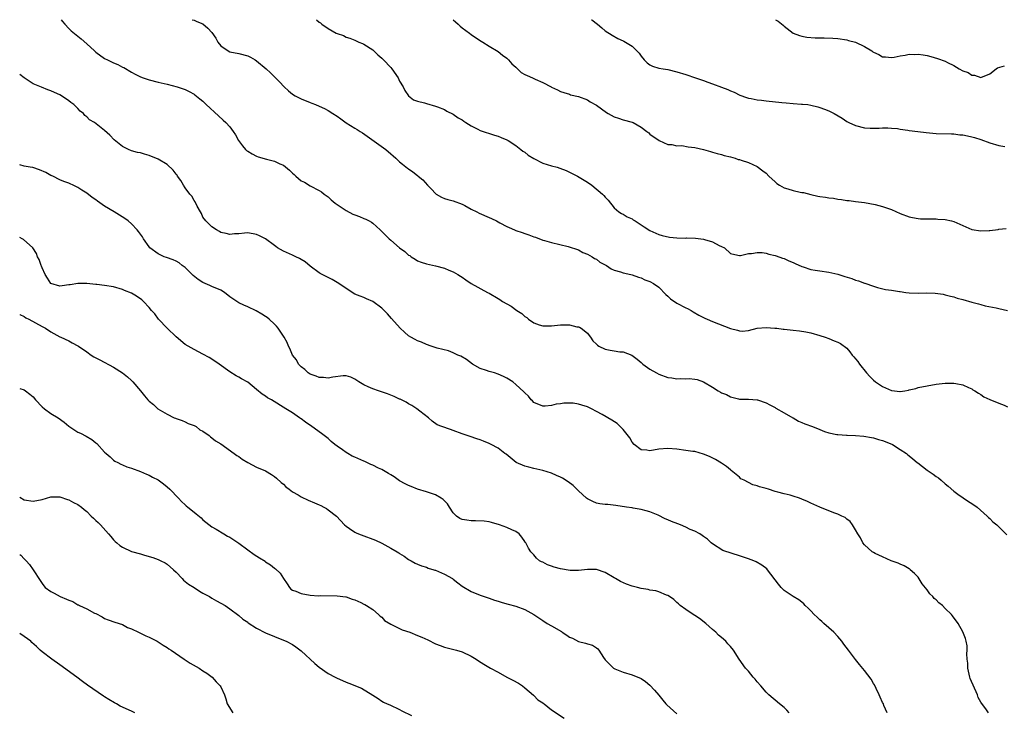
# Model space of a CAD drawing. Units: inches. Extents: x 2646000 to 2649000, y 1557000 to 1560000.
# Drawn here: x 2646000 to 2646220, y 1559845 to 1560000 of the extents above; entities that cross this region are included whole.
import ezdxf

# ---------------------------------------------------------------- set-up
doc = ezdxf.new("R2010")
doc.units = ezdxf.units.IN
doc.header["$MEASUREMENT"] = 0
doc.layers.add('LD26461557_10ft', color=102, linetype='Continuous')

msp = doc.modelspace()

# ---------------------------------------------------------------- linework, layer by layer
at = {"layer": 'LD26461557_10ft'}
for points, elevation in [([(2646009.27, 1560000), (2646009.58, 1559999.58), (2646010.08, 1559999), (2646011, 1559998.04), (2646011.52, 1559997.52), (2646013, 1559996.3), (2646013.75, 1559995.75), (2646015, 1559994.62), (2646016.73, 1559993), (2646017, 1559992.77), (2646019, 1559991.33), (2646019.62, 1559991), (2646021, 1559990.37), (2646021.99, 1559989.99), (2646023, 1559989.42), (2646023.28, 1559989.28), (2646025, 1559988.25), (2646025.81, 1559987.81), (2646027, 1559987.24), (2646027.65, 1559987), (2646029, 1559986.53), (2646031, 1559986.02), (2646032.29, 1559985.71), (2646033, 1559985.57), (2646035.21, 1559985), (2646036.56, 1559984.56), (2646037, 1559984.37), (2646037.94, 1559983.94), (2646039, 1559983.36), (2646039.21, 1559983.21), (2646040.33, 1559982.33), (2646041, 1559981.78), (2646041.74, 1559981), (2646044.47, 1559978.47), (2646045.55, 1559977.55), (2646046.13, 1559977), (2646047, 1559976.02), (2646047.79, 1559975), (2646048.26, 1559974.26), (2646048.97, 1559973), (2646049.82, 1559971.82), (2646050.52, 1559971), (2646050.77, 1559970.77), (2646051, 1559970.58), (2646051.99, 1559969.99), (2646053, 1559969.46), (2646053.35, 1559969.35), (2646055.19, 1559968.81), (2646057, 1559968.38), (2646058.21, 1559967.79), (2646059, 1559967.44), (2646060.34, 1559966.34), (2646061, 1559965.71), (2646061.39, 1559965.39), (2646061.81, 1559965), (2646063, 1559964), (2646063.68, 1559963.68), (2646065, 1559962.85), (2646067, 1559961.84), (2646067.5, 1559961.5), (2646068.14, 1559961), (2646069, 1559960.41), (2646069.7, 1559959.7), (2646070.56, 1559959), (2646071, 1559958.68), (2646071.93, 1559958.07), (2646073, 1559957.3), (2646074.53, 1559956.53), (2646075, 1559956.35), (2646076, 1559956), (2646077, 1559955.57), (2646077.41, 1559955.41), (2646078.18, 1559955), (2646078.7, 1559954.7), (2646079, 1559954.47), (2646080.67, 1559953), (2646081.85, 1559951.85), (2646082.63, 1559951), (2646083, 1559950.67), (2646085, 1559949), (2646086.17, 1559948.17), (2646087, 1559947.36), (2646087.24, 1559947.24), (2646087.57, 1559947), (2646088.46, 1559946.46), (2646089, 1559946.09), (2646089.81, 1559945.81), (2646091, 1559945.37), (2646093, 1559944.94), (2646095, 1559944.45), (2646096, 1559944), (2646097, 1559943.63), (2646098.04, 1559943), (2646098.62, 1559942.62), (2646099, 1559942.41), (2646099.8, 1559941.8), (2646101.02, 1559941.02), (2646104.68, 1559939), (2646105, 1559938.84), (2646107, 1559937.66), (2646107.42, 1559937.42), (2646108.04, 1559937), (2646109, 1559936.46), (2646109.95, 1559935.95), (2646111.22, 1559935), (2646112.31, 1559934.31), (2646113, 1559933.65), (2646113.42, 1559933.42), (2646113.83, 1559933), (2646115, 1559932.2), (2646116.23, 1559931.77), (2646117, 1559931.53), (2646118.48, 1559931.52), (2646119, 1559931.54), (2646120.33, 1559931.67), (2646121, 1559931.76), (2646122.27, 1559931.73), (2646123, 1559931.75), (2646124.65, 1559931.35), (2646125, 1559931.29), (2646125.21, 1559931.21), (2646125.57, 1559931), (2646127, 1559929.87), (2646127.41, 1559929.41), (2646127.71, 1559929), (2646128.22, 1559928.22), (2646129, 1559927.47), (2646129.23, 1559927.23), (2646129.56, 1559927), (2646131, 1559926.29), (2646132.06, 1559926.06), (2646133, 1559925.92), (2646134.24, 1559925.76), (2646135, 1559925.71), (2646136.97, 1559924.97), (2646138.11, 1559924.11), (2646139, 1559923.36), (2646139.4, 1559923), (2646141, 1559921.85), (2646142.45, 1559921), (2646143, 1559920.72), (2646145, 1559920.02), (2646145.89, 1559919.89), (2646147, 1559919.7), (2646147.75, 1559919.75), (2646149, 1559919.68), (2646149.75, 1559919.75), (2646151, 1559919.6), (2646151.55, 1559919.55), (2646153, 1559918.99), (2646155, 1559917.85), (2646156.24, 1559917), (2646156.74, 1559916.74), (2646157, 1559916.59), (2646158.15, 1559916.15), (2646159, 1559915.68), (2646160.81, 1559915.19), (2646161, 1559915.16), (2646163, 1559915.14), (2646165, 1559915.02), (2646165.07, 1559915), (2646167, 1559914.32), (2646167.84, 1559913.84), (2646169, 1559913.24), (2646169.13, 1559913.13), (2646171, 1559912.09), (2646172.94, 1559910.94), (2646173, 1559910.93), (2646174.2, 1559910.2), (2646175, 1559909.91), (2646175.62, 1559909.62), (2646177.39, 1559909), (2646179, 1559908.34), (2646180.06, 1559907.94), (2646181, 1559907.62), (2646182.77, 1559907.23), (2646183, 1559907.2), (2646184.93, 1559907.07), (2646185.08, 1559907.08), (2646187, 1559907), (2646188.84, 1559906.84), (2646190.54, 1559906.54), (2646191, 1559906.48), (2646192.1, 1559906.1), (2646193, 1559905.93), (2646194.76, 1559905.24), (2646195.24, 1559905), (2646197, 1559903.91), (2646198.38, 1559903), (2646198.7, 1559902.7), (2646199, 1559902.47), (2646199.77, 1559901.77), (2646200.76, 1559901), (2646200.88, 1559900.88), (2646203, 1559899.27), (2646204.35, 1559898.35), (2646205, 1559897.86), (2646205.52, 1559897.52), (2646206.14, 1559897), (2646207, 1559896.24), (2646207.7, 1559895.7), (2646209, 1559894.54), (2646209.89, 1559893.89), (2646212.27, 1559892.27), (2646213, 1559891.8), (2646214.16, 1559891), (2646216.41, 1559889), (2646216.69, 1559888.69), (2646217, 1559888.44), (2646217.71, 1559887.71), (2646218.57, 1559887), (2646219, 1559886.62), (2646220.79, 1559884.79)], 8190), ([(2646038.56, 1560000), (2646039, 1559999.88), (2646039.6, 1559999.6), (2646041, 1559999.04), (2646042.11, 1559998.11), (2646043, 1559997.1), (2646043.86, 1559995.86), (2646044.36, 1559995), (2646045, 1559994.18), (2646046.64, 1559993), (2646047, 1559992.81), (2646049, 1559992.45), (2646051, 1559991.92), (2646051.6, 1559991.6), (2646052.69, 1559991), (2646053, 1559990.8), (2646055.15, 1559989), (2646056.11, 1559988.1), (2646058.11, 1559986.11), (2646059.13, 1559985), (2646060.11, 1559984.11), (2646061, 1559983.38), (2646061.61, 1559983), (2646063, 1559982.29), (2646065, 1559981.5), (2646065.37, 1559981.37), (2646066.21, 1559981), (2646067, 1559980.68), (2646068.16, 1559980.16), (2646069, 1559979.71), (2646070.07, 1559979), (2646071, 1559978.41), (2646071.83, 1559977.83), (2646073, 1559976.97), (2646075, 1559975.72), (2646075.47, 1559975.47), (2646076.15, 1559975), (2646076.67, 1559974.67), (2646081.92, 1559971), (2646083, 1559970.04), (2646083.54, 1559969.54), (2646084.16, 1559969), (2646085, 1559968.24), (2646085.66, 1559967.66), (2646086.79, 1559966.79), (2646087, 1559966.65), (2646087.95, 1559965.95), (2646089, 1559965.14), (2646089.15, 1559965), (2646090.16, 1559964.16), (2646091.21, 1559963), (2646092.1, 1559962.1), (2646093, 1559961.1), (2646093.17, 1559961), (2646094.33, 1559960.33), (2646095, 1559959.99), (2646095.76, 1559959.76), (2646097, 1559959.48), (2646099, 1559958.73), (2646099.56, 1559958.44), (2646101, 1559957.63), (2646102.3, 1559957), (2646102.76, 1559956.76), (2646105, 1559955.78), (2646105.56, 1559955.56), (2646106.66, 1559955), (2646107, 1559954.8), (2646107.41, 1559954.59), (2646109, 1559953.73), (2646109.5, 1559953.5), (2646110.72, 1559953), (2646111, 1559952.89), (2646112.4, 1559952.4), (2646113, 1559952.18), (2646113.91, 1559951.91), (2646115, 1559951.45), (2646115.36, 1559951.36), (2646117, 1559950.72), (2646117.41, 1559950.59), (2646119, 1559950.16), (2646122.69, 1559949.31), (2646125, 1559948.54), (2646125.96, 1559947.96), (2646127, 1559947.6), (2646128.09, 1559947), (2646128.61, 1559946.61), (2646129, 1559946.41), (2646129.77, 1559945.77), (2646131.24, 1559945), (2646132.3, 1559944.3), (2646133, 1559944.02), (2646134.41, 1559943.59), (2646135, 1559943.37), (2646136.68, 1559943), (2646137, 1559942.91), (2646138.42, 1559942.42), (2646139, 1559942.27), (2646139.86, 1559941.86), (2646141, 1559941.48), (2646141.78, 1559941), (2646143, 1559940.19), (2646144.52, 1559938.52), (2646145, 1559938.2), (2646145.6, 1559937.6), (2646147, 1559936.64), (2646149, 1559935.59), (2646149.42, 1559935.42), (2646150.19, 1559935), (2646150.69, 1559934.69), (2646151.95, 1559933.95), (2646153.25, 1559933.25), (2646153.8, 1559933), (2646155, 1559932.49), (2646159, 1559930.93), (2646160.6, 1559930.6), (2646161, 1559930.45), (2646161.63, 1559930.37), (2646163, 1559930.53), (2646165, 1559931.03), (2646167, 1559931.2), (2646168.94, 1559931.05), (2646169.39, 1559931), (2646170.78, 1559930.78), (2646171, 1559930.77), (2646173, 1559930.55), (2646174.43, 1559930.43), (2646175.83, 1559930.17), (2646177, 1559929.98), (2646179, 1559929.41), (2646180.21, 1559929), (2646181, 1559928.67), (2646182.2, 1559928.2), (2646183, 1559927.85), (2646183.58, 1559927.58), (2646185, 1559926.54), (2646185.73, 1559925.73), (2646186.23, 1559925), (2646186.61, 1559924.61), (2646187, 1559924.17), (2646187.53, 1559923.53), (2646187.86, 1559923), (2646189.4, 1559921), (2646190.18, 1559920.18), (2646191, 1559919.36), (2646191.44, 1559919), (2646193, 1559918), (2646195, 1559917.08), (2646195.09, 1559917.09), (2646195.71, 1559917), (2646196.89, 1559916.89), (2646197, 1559916.85), (2646198.02, 1559917), (2646198.86, 1559917.14), (2646199, 1559917.2), (2646200.45, 1559917.55), (2646201, 1559917.72), (2646203, 1559918.14), (2646205, 1559918.49), (2646207, 1559918.74), (2646209, 1559918.72), (2646209.38, 1559918.62), (2646211, 1559918.31), (2646212.26, 1559917.74), (2646213, 1559917.43), (2646213.25, 1559917.25), (2646213.69, 1559917), (2646214.46, 1559916.46), (2646215, 1559916.15), (2646215.65, 1559915.65), (2646217.04, 1559915.04), (2646219, 1559914.24), (2646220.22, 1559913.78), (2646221, 1559913.46)], 8200), ([(2646066.36, 1560000), (2646067, 1559999.42), (2646067.27, 1559999.27), (2646067.6, 1559999), (2646069, 1559998.05), (2646070.78, 1559997), (2646071, 1559996.89), (2646072.43, 1559996.43), (2646073, 1559996.13), (2646073.86, 1559995.86), (2646075, 1559995.4), (2646075.89, 1559995), (2646076.69, 1559994.69), (2646077, 1559994.56), (2646079, 1559993.23), (2646079.22, 1559993), (2646080.15, 1559992.15), (2646081, 1559991.39), (2646081.36, 1559991), (2646083, 1559989.29), (2646083.24, 1559989), (2646084.64, 1559987), (2646085, 1559986.27), (2646085.81, 1559985), (2646086.15, 1559984.15), (2646087, 1559982.97), (2646088.11, 1559982.11), (2646089, 1559981.78), (2646090.57, 1559981.43), (2646091, 1559981.27), (2646093, 1559980.7), (2646093.46, 1559980.54), (2646095, 1559979.9), (2646095.53, 1559979.53), (2646097, 1559978.9), (2646098.06, 1559978.06), (2646099, 1559977.58), (2646099.32, 1559977.32), (2646099.84, 1559977), (2646101, 1559976.23), (2646102.48, 1559975.52), (2646103, 1559975.25), (2646106.21, 1559974.21), (2646107, 1559973.98), (2646107.68, 1559973.68), (2646109, 1559973.14), (2646109.24, 1559973), (2646111, 1559971.83), (2646112.14, 1559971), (2646112.59, 1559970.59), (2646113, 1559970.36), (2646113.71, 1559969.71), (2646115, 1559968.97), (2646117, 1559967.93), (2646119, 1559967.33), (2646120.24, 1559967), (2646120.81, 1559966.81), (2646122.24, 1559966.24), (2646123, 1559965.87), (2646123.6, 1559965.6), (2646124.81, 1559965), (2646127, 1559963.7), (2646128.02, 1559963), (2646130.36, 1559961), (2646130.66, 1559960.66), (2646131, 1559960.32), (2646131.61, 1559959.61), (2646133, 1559957.95), (2646134.06, 1559957), (2646134.64, 1559956.64), (2646135, 1559956.49), (2646135.91, 1559955.91), (2646137, 1559955.47), (2646137.26, 1559955.26), (2646137.68, 1559955), (2646139, 1559954.15), (2646139.67, 1559953.67), (2646141, 1559952.88), (2646143, 1559951.96), (2646143.71, 1559951.71), (2646145.36, 1559951.36), (2646147, 1559951.2), (2646149, 1559951.18), (2646149.19, 1559951.19), (2646151.16, 1559951.16), (2646153, 1559950.9), (2646153.18, 1559950.82), (2646155, 1559950.32), (2646156.51, 1559949.49), (2646157, 1559949.31), (2646157.67, 1559949), (2646159, 1559947.68), (2646160.63, 1559947.37), (2646161, 1559947.27), (2646161.27, 1559947.27), (2646163, 1559947.73), (2646163.71, 1559947.71), (2646165, 1559947.95), (2646166.06, 1559947.94), (2646167, 1559947.79), (2646167.59, 1559947.59), (2646169, 1559947.29), (2646169.2, 1559947.2), (2646170.66, 1559946.66), (2646171, 1559946.59), (2646172.08, 1559946.08), (2646173, 1559945.73), (2646173.48, 1559945.48), (2646175, 1559944.8), (2646175.27, 1559944.73), (2646177, 1559944.16), (2646177.95, 1559943.95), (2646179, 1559943.81), (2646181, 1559943.51), (2646183, 1559943.06), (2646184.6, 1559942.6), (2646186.12, 1559942.12), (2646187, 1559941.78), (2646187.63, 1559941.63), (2646189, 1559941.08), (2646189.07, 1559941.07), (2646191, 1559940.39), (2646191.88, 1559940.12), (2646193.67, 1559939.67), (2646195, 1559939.5), (2646196.78, 1559939.22), (2646197, 1559939.18), (2646198.24, 1559939), (2646199, 1559938.91), (2646201, 1559938.85), (2646202.9, 1559938.9), (2646204.82, 1559938.82), (2646206.59, 1559938.59), (2646207, 1559938.49), (2646208.19, 1559938.19), (2646209, 1559938.01), (2646209.74, 1559937.74), (2646211, 1559937.4), (2646213, 1559936.82), (2646214.46, 1559936.46), (2646215, 1559936.28), (2646215.98, 1559936.02), (2646218.46, 1559935.54), (2646219, 1559935.44), (2646221, 1559934.99)], 8210), ([(2646096.97, 1560000), (2646097, 1559999.97), (2646097.5, 1559999.5), (2646098.11, 1559999), (2646098.55, 1559998.55), (2646099, 1559998.17), (2646100.6, 1559997), (2646101, 1559996.68), (2646102, 1559996), (2646103.21, 1559995.21), (2646103.59, 1559995), (2646105, 1559994.1), (2646107, 1559992.89), (2646108.04, 1559992.04), (2646109, 1559991.37), (2646109.36, 1559991), (2646110.12, 1559990.12), (2646111, 1559989.37), (2646112.21, 1559988.21), (2646113, 1559987.78), (2646113.49, 1559987.49), (2646114.73, 1559987), (2646115.28, 1559986.72), (2646117, 1559985.93), (2646118.88, 1559985), (2646119, 1559984.92), (2646120.28, 1559984.28), (2646121, 1559983.93), (2646121.69, 1559983.69), (2646123, 1559983.31), (2646123.23, 1559983.23), (2646125, 1559982.83), (2646127, 1559982.07), (2646127.64, 1559981.64), (2646129, 1559980.89), (2646131.26, 1559979.26), (2646131.68, 1559979), (2646133, 1559978.28), (2646133.95, 1559977.95), (2646135, 1559977.62), (2646137, 1559977.09), (2646137.2, 1559977), (2646139, 1559975.96), (2646140.33, 1559975), (2646140.71, 1559974.71), (2646141, 1559974.37), (2646143.02, 1559973.02), (2646143.08, 1559973), (2646145, 1559972.09), (2646145.91, 1559972.09), (2646147, 1559971.78), (2646148.15, 1559971.85), (2646149.57, 1559971.57), (2646151, 1559971.45), (2646152.99, 1559971), (2646154.53, 1559970.53), (2646155, 1559970.41), (2646156.05, 1559970.05), (2646157, 1559969.86), (2646157.62, 1559969.62), (2646159, 1559969.31), (2646160.04, 1559969), (2646160.76, 1559968.76), (2646161, 1559968.71), (2646161.41, 1559968.59), (2646163, 1559968.05), (2646165, 1559967.18), (2646166.22, 1559966.22), (2646167, 1559965.68), (2646167.61, 1559965), (2646169, 1559963.75), (2646169.38, 1559963.38), (2646169.99, 1559963), (2646171, 1559962.42), (2646171.81, 1559962.19), (2646173, 1559961.77), (2646174.56, 1559961.44), (2646175, 1559961.36), (2646175.33, 1559961.33), (2646177, 1559960.9), (2646178.56, 1559960.56), (2646179, 1559960.46), (2646180.29, 1559960.29), (2646181, 1559960.13), (2646182.06, 1559960.06), (2646183, 1559959.84), (2646183.81, 1559959.81), (2646185, 1559959.57), (2646185.54, 1559959.54), (2646187, 1559959.34), (2646189, 1559959.09), (2646191.34, 1559958.66), (2646193, 1559958.24), (2646195, 1559957.56), (2646197, 1559956.67), (2646199, 1559955.9), (2646199.74, 1559955.74), (2646201, 1559955.53), (2646201.49, 1559955.49), (2646203, 1559955.46), (2646203.44, 1559955.44), (2646205, 1559955.44), (2646205.4, 1559955.4), (2646207, 1559955.32), (2646208.46, 1559955), (2646209, 1559954.87), (2646211, 1559953.95), (2646213, 1559953.08), (2646215, 1559952.75), (2646216.87, 1559952.87), (2646217, 1559952.87), (2646218.89, 1559953.11), (2646219, 1559953.14), (2646220.67, 1559953.33)], 8220), ([(2646127.89, 1560000), (2646127.96, 1559999.96), (2646129.28, 1559999), (2646130.19, 1559998.19), (2646131, 1559997.53), (2646132.54, 1559996.54), (2646133.81, 1559995.81), (2646135, 1559995.28), (2646135.17, 1559995.17), (2646135.54, 1559995), (2646137, 1559994.06), (2646138.55, 1559992.55), (2646139, 1559991.86), (2646139.67, 1559991), (2646140.36, 1559990.36), (2646141, 1559989.88), (2646141.59, 1559989.59), (2646143, 1559989.18), (2646143.97, 1559989), (2646145, 1559988.84), (2646147, 1559988.36), (2646149, 1559987.74), (2646151.19, 1559987), (2646153, 1559986.42), (2646153.95, 1559986.05), (2646155, 1559985.69), (2646157, 1559984.88), (2646158.4, 1559984.4), (2646159, 1559984.09), (2646159.8, 1559983.8), (2646161.13, 1559983.13), (2646162.58, 1559982.58), (2646163, 1559982.47), (2646163.6, 1559982.4), (2646165, 1559982.1), (2646165.98, 1559982.02), (2646167, 1559981.88), (2646170.52, 1559981.48), (2646171.43, 1559981.43), (2646173, 1559981.28), (2646174.86, 1559981.14), (2646175.14, 1559981.14), (2646176.3, 1559981), (2646177, 1559980.91), (2646178.54, 1559980.54), (2646179, 1559980.4), (2646180.04, 1559979.96), (2646181, 1559979.59), (2646182.17, 1559979), (2646183.96, 1559977.96), (2646185, 1559977.26), (2646185.48, 1559977), (2646187, 1559976.32), (2646189, 1559975.83), (2646190.24, 1559975.76), (2646191, 1559975.74), (2646192.23, 1559975.77), (2646193, 1559975.82), (2646194.19, 1559975.81), (2646195, 1559975.78), (2646196.36, 1559975.64), (2646197, 1559975.51), (2646198.71, 1559975.29), (2646199, 1559975.21), (2646200.94, 1559975), (2646202.77, 1559974.77), (2646205, 1559974.56), (2646208.46, 1559974.46), (2646209, 1559974.48), (2646210.28, 1559974.28), (2646211, 1559974.26), (2646212, 1559974), (2646213, 1559973.82), (2646213.62, 1559973.62), (2646215, 1559973.19), (2646217, 1559972.46), (2646219, 1559971.85), (2646220.39, 1559971.61)], 8230), ([(2646169.06, 1560000), (2646169.69, 1559999.69), (2646170.77, 1559998.77), (2646171, 1559998.54), (2646173, 1559997), (2646174.45, 1559996.45), (2646175, 1559996.32), (2646176.09, 1559996.09), (2646177.96, 1559995.96), (2646179, 1559995.93), (2646179.94, 1559995.94), (2646181.87, 1559995.87), (2646183, 1559995.78), (2646185, 1559995.48), (2646185.38, 1559995.38), (2646187, 1559994.95), (2646189, 1559994), (2646190.61, 1559993), (2646190.85, 1559992.85), (2646191, 1559992.72), (2646192.19, 1559992.19), (2646193, 1559991.73), (2646193.69, 1559991.69), (2646195, 1559991.53), (2646195.65, 1559991.65), (2646197, 1559991.94), (2646198.08, 1559992.08), (2646199, 1559992.31), (2646200.25, 1559992.25), (2646201, 1559992.32), (2646202.11, 1559992.11), (2646203, 1559992.01), (2646203.8, 1559991.8), (2646205.35, 1559991.35), (2646207, 1559990.72), (2646207.58, 1559990.42), (2646209, 1559989.74), (2646210.15, 1559989), (2646211, 1559988.58), (2646212.17, 1559988.17), (2646213, 1559987.62), (2646213.61, 1559987.61), (2646215, 1559987.06), (2646217, 1559987.92), (2646218.45, 1559989), (2646218.73, 1559989.27), (2646220.29, 1559989.71)], 8240), ([(2646216.76, 1559845), (2646216.11, 1559845.89), (2646215.15, 1559847.15), (2646215, 1559847.38), (2646214.45, 1559848.45), (2646214.23, 1559849), (2646212.66, 1559852.66), (2646212.57, 1559853), (2646212.08, 1559855), (2646212.07, 1559856.07), (2646211.94, 1559857), (2646211.85, 1559858.15), (2646211.97, 1559859), (2646211.96, 1559859.96), (2646211.75, 1559861), (2646211.58, 1559861.58), (2646211, 1559863.08), (2646209.92, 1559865), (2646208.68, 1559866.68), (2646208.48, 1559867), (2646207, 1559868.35), (2646206.41, 1559869), (2646205.58, 1559869.58), (2646205, 1559870.23), (2646204.58, 1559870.58), (2646204.28, 1559871), (2646203.59, 1559871.59), (2646203, 1559872.52), (2646201.87, 1559873.87), (2646201, 1559875.33), (2646200.18, 1559876.18), (2646199.22, 1559877), (2646199.11, 1559877.11), (2646199, 1559877.2), (2646197.87, 1559877.87), (2646197, 1559878.21), (2646196.48, 1559878.48), (2646194.97, 1559879), (2646193, 1559879.91), (2646191.35, 1559880.65), (2646191, 1559880.83), (2646190.7, 1559881), (2646189, 1559882.55), (2646188.65, 1559883), (2646188.11, 1559884.11), (2646187.53, 1559885), (2646187, 1559885.95), (2646186.31, 1559887), (2646185.78, 1559887.78), (2646185, 1559888.3), (2646184.64, 1559888.64), (2646183.91, 1559889), (2646183, 1559889.41), (2646182.38, 1559889.62), (2646181, 1559890.19), (2646178.98, 1559890.98), (2646177, 1559891.88), (2646176.22, 1559892.22), (2646175, 1559892.8), (2646174.43, 1559893), (2646173, 1559893.47), (2646172.35, 1559893.65), (2646171, 1559893.97), (2646169.63, 1559894.37), (2646169, 1559894.51), (2646167.53, 1559895), (2646167, 1559895.15), (2646165.52, 1559895.52), (2646165, 1559895.72), (2646163.98, 1559895.98), (2646163, 1559896.48), (2646162.08, 1559897), (2646161.35, 1559897.35), (2646161, 1559897.67), (2646159.17, 1559899.17), (2646159, 1559899.35), (2646158.09, 1559900.09), (2646157, 1559900.83), (2646155.63, 1559901.63), (2646154.31, 1559902.31), (2646153, 1559902.84), (2646151, 1559903.41), (2646150.55, 1559903.45), (2646149, 1559903.69), (2646147, 1559903.94), (2646145, 1559904.12), (2646143, 1559903.97), (2646141, 1559903.62), (2646140.27, 1559903.73), (2646139, 1559903.78), (2646137.47, 1559905), (2646137, 1559905.54), (2646136.48, 1559906.48), (2646135, 1559908.37), (2646133.67, 1559909.67), (2646132.47, 1559910.47), (2646130.31, 1559911.69), (2646129, 1559912.41), (2646127.89, 1559913), (2646127, 1559913.4), (2646125.78, 1559913.78), (2646125, 1559914.04), (2646123.79, 1559914.21), (2646123, 1559914.28), (2646121.75, 1559914.25), (2646121, 1559914.13), (2646119.99, 1559914.01), (2646119, 1559913.72), (2646117.54, 1559913.54), (2646117, 1559913.54), (2646115, 1559914.41), (2646114.73, 1559914.73), (2646114.41, 1559915), (2646113.83, 1559915.83), (2646113, 1559916.52), (2646112.81, 1559916.81), (2646111, 1559918.42), (2646110.31, 1559919), (2646109, 1559919.8), (2646108.24, 1559920.24), (2646107, 1559920.74), (2646106.19, 1559921), (2646105, 1559921.33), (2646104.45, 1559921.54), (2646103, 1559921.98), (2646101.3, 1559923), (2646099.98, 1559923.98), (2646098.72, 1559924.72), (2646098.04, 1559925), (2646097, 1559925.49), (2646095.92, 1559925.92), (2646093.42, 1559926.58), (2646092.08, 1559927), (2646091, 1559927.37), (2646089.91, 1559927.91), (2646089, 1559928.21), (2646088.5, 1559928.5), (2646087.47, 1559929), (2646087, 1559929.3), (2646086.11, 1559930.11), (2646085.08, 1559931), (2646083.21, 1559933.21), (2646082.25, 1559934.25), (2646081, 1559935.51), (2646079, 1559936.99), (2646077.55, 1559937.55), (2646077, 1559937.84), (2646076.14, 1559938.14), (2646075, 1559938.62), (2646073, 1559939.88), (2646071.16, 1559941.16), (2646071, 1559941.23), (2646069.9, 1559941.9), (2646069, 1559942.31), (2646067.63, 1559943), (2646067.23, 1559943.23), (2646067, 1559943.39), (2646065, 1559944.89), (2646063.83, 1559945.83), (2646063, 1559946.34), (2646062.6, 1559946.6), (2646061.79, 1559947), (2646061, 1559947.33), (2646059, 1559948.22), (2646057.7, 1559949), (2646057.27, 1559949.27), (2646057, 1559949.5), (2646055, 1559950.96), (2646053.63, 1559951.63), (2646053, 1559952), (2646051, 1559952.33), (2646050.29, 1559952.29), (2646049, 1559952.14), (2646048.09, 1559952.09), (2646047, 1559951.94), (2646046.21, 1559952.21), (2646045, 1559952.38), (2646044.67, 1559952.67), (2646043.99, 1559953), (2646043, 1559953.66), (2646041.63, 1559955), (2646041, 1559955.86), (2646040.64, 1559956.64), (2646040.42, 1559957), (2646039.71, 1559958.29), (2646039.29, 1559959.29), (2646039, 1559959.59), (2646038.52, 1559960.52), (2646038.08, 1559961), (2646037, 1559962.41), (2646036.61, 1559963), (2646036.05, 1559964.05), (2646035.32, 1559965), (2646035.22, 1559965.22), (2646035, 1559965.47), (2646034.36, 1559966.36), (2646033, 1559967.61), (2646031, 1559968.84), (2646029, 1559969.64), (2646027.92, 1559969.92), (2646027, 1559970.2), (2646026.33, 1559970.33), (2646025, 1559970.7), (2646024.31, 1559971), (2646023, 1559971.65), (2646021.16, 1559973.16), (2646020.15, 1559974.15), (2646019, 1559975.23), (2646017.88, 1559976.12), (2646016.71, 1559977), (2646015.61, 1559977.61), (2646015, 1559978.28), (2646014.59, 1559978.59), (2646014.28, 1559979), (2646013.55, 1559979.55), (2646013, 1559980.13), (2646012.09, 1559981), (2646011.47, 1559981.47), (2646011, 1559981.87), (2646009.37, 1559983), (2646009, 1559983.21), (2646007.75, 1559983.75), (2646007, 1559984.1), (2646006.32, 1559984.32), (2646004.89, 1559984.89), (2646003, 1559985.69), (2646001, 1559987), (2646000, 1559987.72)], 8180), ([(2646194.07, 1559845), (2646193.34, 1559846.66), (2646193.22, 1559847), (2646193, 1559847.34), (2646192.47, 1559848.47), (2646192.25, 1559849), (2646191.57, 1559850.43), (2646191.22, 1559851.22), (2646191, 1559851.55), (2646190.5, 1559852.5), (2646189, 1559854.43), (2646187.83, 1559855.83), (2646186.94, 1559856.94), (2646185.38, 1559859), (2646184.38, 1559860.38), (2646183.9, 1559861), (2646183, 1559862.04), (2646182.1, 1559863), (2646181, 1559863.97), (2646179.88, 1559865), (2646179.43, 1559865.43), (2646179, 1559865.77), (2646178.39, 1559866.39), (2646177.75, 1559867), (2646177, 1559867.79), (2646176.39, 1559868.39), (2646175.73, 1559869), (2646175.39, 1559869.39), (2646175, 1559869.72), (2646174.26, 1559870.26), (2646173, 1559871), (2646171, 1559872.35), (2646170.34, 1559873), (2646169.78, 1559873.78), (2646169, 1559874.7), (2646168.03, 1559875.97), (2646167.29, 1559877), (2646167.16, 1559877.16), (2646166.05, 1559878.05), (2646164.76, 1559878.76), (2646164.24, 1559879), (2646163, 1559879.45), (2646162.34, 1559879.66), (2646161, 1559880.13), (2646159.37, 1559880.63), (2646157.32, 1559881.32), (2646155, 1559882.78), (2646154.72, 1559883), (2646153.84, 1559883.84), (2646153, 1559884.4), (2646152.67, 1559884.67), (2646152.13, 1559885), (2646151, 1559885.6), (2646149.98, 1559886.02), (2646149, 1559886.5), (2646147.84, 1559887), (2646147.25, 1559887.25), (2646145.78, 1559887.78), (2646145, 1559888.19), (2646144.36, 1559888.36), (2646142.82, 1559889.18), (2646141, 1559889.93), (2646140.13, 1559890.13), (2646139, 1559890.46), (2646137.27, 1559890.73), (2646137, 1559890.8), (2646135.78, 1559891), (2646133.38, 1559891.38), (2646131.55, 1559891.55), (2646131, 1559891.58), (2646129.76, 1559891.76), (2646129, 1559891.89), (2646128.22, 1559892.22), (2646127, 1559892.83), (2646126.79, 1559893), (2646125, 1559894.65), (2646123.82, 1559895.82), (2646122.66, 1559896.66), (2646121.46, 1559897.46), (2646121, 1559897.69), (2646120.1, 1559898.1), (2646119, 1559898.59), (2646117, 1559899.21), (2646115, 1559899.63), (2646113.91, 1559899.91), (2646113, 1559900.12), (2646111.05, 1559901), (2646108.81, 1559902.81), (2646108.53, 1559903), (2646107, 1559904.18), (2646105.49, 1559905), (2646105, 1559905.24), (2646103.72, 1559905.72), (2646103, 1559906.01), (2646102.25, 1559906.25), (2646100.79, 1559906.79), (2646099, 1559907.41), (2646097, 1559908.14), (2646096.34, 1559908.34), (2646094.43, 1559909), (2646093.42, 1559909.42), (2646092.25, 1559910.25), (2646091.45, 1559911), (2646089.53, 1559912.47), (2646088.86, 1559913), (2646087.74, 1559913.74), (2646087, 1559914.09), (2646086.45, 1559914.45), (2646085.12, 1559915.12), (2646085, 1559915.17), (2646083.76, 1559915.76), (2646082.3, 1559916.3), (2646080.24, 1559917), (2646079, 1559917.46), (2646077.93, 1559917.93), (2646077, 1559918.38), (2646075.85, 1559919), (2646075, 1559919.63), (2646074.05, 1559920.05), (2646073, 1559920.36), (2646072.35, 1559920.35), (2646070.07, 1559920.07), (2646069, 1559919.83), (2646067.98, 1559919.98), (2646067, 1559919.98), (2646066.3, 1559920.3), (2646065, 1559920.71), (2646064.53, 1559921), (2646063.8, 1559921.8), (2646063, 1559922.37), (2646062.39, 1559923), (2646061.93, 1559923.93), (2646061, 1559924.99), (2646060.46, 1559926.46), (2646060.14, 1559927), (2646059.81, 1559927.81), (2646059.16, 1559929), (2646057.8, 1559931), (2646057.43, 1559931.43), (2646057, 1559931.88), (2646055.8, 1559933), (2646055.37, 1559933.37), (2646055, 1559933.63), (2646054.18, 1559934.18), (2646052.92, 1559934.92), (2646051, 1559935.76), (2646050.17, 1559936.17), (2646049, 1559936.7), (2646047, 1559938.05), (2646045.79, 1559939), (2646045, 1559939.48), (2646043, 1559940.37), (2646042.54, 1559940.54), (2646041, 1559941.25), (2646039.92, 1559941.92), (2646038.79, 1559942.79), (2646038.56, 1559943), (2646037, 1559944.55), (2646036.38, 1559945), (2646035.65, 1559945.65), (2646035, 1559946.02), (2646034.33, 1559946.33), (2646032.85, 1559946.85), (2646032.34, 1559947), (2646031, 1559947.62), (2646029.15, 1559949), (2646029, 1559949.17), (2646027.72, 1559951), (2646027.45, 1559951.45), (2646027, 1559952.02), (2646026.61, 1559952.61), (2646026.27, 1559953), (2646025, 1559954.34), (2646024.28, 1559955), (2646023.52, 1559955.52), (2646021.17, 1559957), (2646019, 1559958.3), (2646017.41, 1559959.41), (2646017, 1559959.74), (2646016.25, 1559960.25), (2646015, 1559961.22), (2646013.9, 1559961.9), (2646013, 1559962.5), (2646011.99, 1559963), (2646011.3, 1559963.3), (2646011, 1559963.45), (2646009.85, 1559963.85), (2646009, 1559964.21), (2646007.38, 1559965), (2646007, 1559965.17), (2646005.82, 1559965.82), (2646004.45, 1559966.45), (2646002.91, 1559966.91), (2646002.34, 1559967), (2646001, 1559967.26), (2646000, 1559967.53)], 8170), ([(2646172.12, 1559845), (2646171.6, 1559845.6), (2646171, 1559846.18), (2646169.98, 1559847), (2646167.61, 1559849), (2646167, 1559849.61), (2646165.76, 1559851), (2646165, 1559851.96), (2646164.53, 1559852.53), (2646164.07, 1559853), (2646163, 1559854.32), (2646162.37, 1559855), (2646160.93, 1559857), (2646159.67, 1559859), (2646159, 1559859.84), (2646158.43, 1559860.43), (2646157.97, 1559861), (2646157, 1559861.84), (2646156.35, 1559862.35), (2646155.75, 1559863), (2646155, 1559863.62), (2646153.48, 1559865), (2646152.06, 1559866.06), (2646151, 1559866.75), (2646150.86, 1559866.86), (2646149, 1559868.09), (2646147.75, 1559869), (2646147.36, 1559869.36), (2646147, 1559869.65), (2646146.31, 1559870.31), (2646145.39, 1559871), (2646145, 1559871.24), (2646144.67, 1559871.33), (2646143, 1559872.03), (2646142.27, 1559872.27), (2646141, 1559872.46), (2646140.56, 1559872.56), (2646139, 1559872.81), (2646138.21, 1559873), (2646137, 1559873.33), (2646135.78, 1559873.78), (2646134.4, 1559874.4), (2646133.32, 1559875), (2646133, 1559875.22), (2646131, 1559876.37), (2646129.01, 1559877.01), (2646127.03, 1559877.03), (2646125, 1559876.81), (2646123.17, 1559876.83), (2646121, 1559877.2), (2646119.57, 1559877.57), (2646119, 1559877.81), (2646118.09, 1559878.09), (2646117, 1559878.67), (2646116.75, 1559878.75), (2646116.29, 1559879), (2646115.58, 1559879.59), (2646115, 1559880.31), (2646114.37, 1559881), (2646113.79, 1559881.79), (2646113.2, 1559883), (2646113.11, 1559883.11), (2646113, 1559883.31), (2646112.3, 1559884.3), (2646111.74, 1559885), (2646111, 1559885.56), (2646110.11, 1559885.89), (2646109, 1559886.41), (2646107.33, 1559887), (2646105.57, 1559887.57), (2646105, 1559887.7), (2646103.88, 1559887.88), (2646101.95, 1559887.95), (2646101, 1559887.93), (2646100.06, 1559888.06), (2646099, 1559888.26), (2646098.48, 1559888.48), (2646097.7, 1559889), (2646097, 1559889.74), (2646096.15, 1559891), (2646095.7, 1559891.7), (2646094.73, 1559892.73), (2646094.31, 1559893), (2646093, 1559893.75), (2646091.91, 1559894.09), (2646091, 1559894.41), (2646089, 1559894.98), (2646087.6, 1559895.6), (2646087, 1559895.8), (2646086.24, 1559896.24), (2646085, 1559896.85), (2646083.76, 1559897.76), (2646083, 1559898.18), (2646082.52, 1559898.52), (2646081, 1559899.39), (2646080.27, 1559899.73), (2646079, 1559900.36), (2646078.56, 1559900.56), (2646077.21, 1559901.21), (2646077, 1559901.28), (2646075, 1559902.17), (2646074.41, 1559902.41), (2646073.37, 1559903), (2646073, 1559903.22), (2646072.2, 1559903.8), (2646071, 1559904.62), (2646070.48, 1559905), (2646069.69, 1559905.69), (2646069, 1559906.31), (2646067.48, 1559907.48), (2646065.37, 1559909), (2646063.96, 1559909.96), (2646063, 1559910.71), (2646062.82, 1559910.82), (2646062.58, 1559911), (2646061, 1559912.08), (2646059.57, 1559913), (2646056.36, 1559915), (2646055.47, 1559915.47), (2646055, 1559915.78), (2646054.22, 1559916.22), (2646053, 1559917.29), (2646051, 1559918.91), (2646049.65, 1559919.65), (2646049, 1559920.09), (2646048.39, 1559920.39), (2646047, 1559921.25), (2646044.61, 1559923), (2646043, 1559924.06), (2646042.42, 1559924.42), (2646041, 1559925.18), (2646039, 1559926.21), (2646037, 1559927.39), (2646035, 1559929.05), (2646033, 1559931.02), (2646031.07, 1559933), (2646030.22, 1559934.22), (2646029.51, 1559935), (2646029, 1559935.64), (2646027.67, 1559937), (2646027.32, 1559937.32), (2646026.15, 1559938.15), (2646025, 1559938.81), (2646023.47, 1559939.47), (2646023, 1559939.69), (2646021, 1559940.25), (2646019, 1559940.58), (2646017.24, 1559940.76), (2646017, 1559940.8), (2646015, 1559940.98), (2646013, 1559940.98), (2646011.29, 1559940.71), (2646011, 1559940.68), (2646009.51, 1559940.49), (2646009, 1559940.41), (2646007, 1559940.99), (2646006.19, 1559942.19), (2646005.68, 1559943), (2646005, 1559944.49), (2646004.86, 1559944.86), (2646004.77, 1559945), (2646004.36, 1559946.36), (2646003.95, 1559947), (2646003.75, 1559947.75), (2646002.97, 1559948.97), (2646000.82, 1559950.82), (2646000.52, 1559951), (2646000, 1559951.3)], 8160), ([(2646000, 1559934.1), (2646000.06, 1559934.06), (2646001, 1559933.59), (2646001.35, 1559933.35), (2646002.06, 1559933), (2646005, 1559931.4), (2646005.79, 1559931), (2646007, 1559930.19), (2646009, 1559929.09), (2646009.22, 1559929), (2646011, 1559928.15), (2646011.74, 1559927.74), (2646013, 1559927.1), (2646013.17, 1559927), (2646015, 1559925.69), (2646016, 1559925), (2646016.62, 1559924.62), (2646017.9, 1559923.9), (2646021, 1559922.3), (2646023, 1559921.06), (2646024.1, 1559920.1), (2646025, 1559919.28), (2646025.28, 1559919), (2646027.01, 1559917), (2646027.9, 1559915.9), (2646028.68, 1559915), (2646029, 1559914.69), (2646029.91, 1559913.91), (2646030.93, 1559913), (2646033, 1559911.79), (2646034.59, 1559911), (2646034.88, 1559910.88), (2646035, 1559910.8), (2646036.37, 1559910.37), (2646037, 1559910.08), (2646037.72, 1559909.72), (2646039, 1559909.28), (2646039.15, 1559909.15), (2646039.46, 1559909), (2646040.31, 1559908.31), (2646041, 1559907.97), (2646042.37, 1559907), (2646042.69, 1559906.69), (2646043, 1559906.52), (2646043.79, 1559905.79), (2646045, 1559905.12), (2646047.99, 1559903), (2646048.56, 1559902.56), (2646049, 1559902.31), (2646049.75, 1559901.75), (2646051, 1559901), (2646053, 1559899.96), (2646055, 1559899.09), (2646056.31, 1559898.31), (2646057, 1559897.86), (2646057.46, 1559897.46), (2646058.51, 1559896.51), (2646059, 1559896.1), (2646059.57, 1559895.57), (2646060.25, 1559895), (2646061, 1559894.44), (2646062.27, 1559893.73), (2646063, 1559893.3), (2646064.56, 1559892.56), (2646065.96, 1559891.96), (2646067, 1559891.48), (2646067.34, 1559891.34), (2646068.03, 1559891), (2646068.66, 1559890.66), (2646069, 1559890.41), (2646070.85, 1559889), (2646072.68, 1559887), (2646073, 1559886.73), (2646073.8, 1559886.2), (2646075, 1559885.37), (2646075.24, 1559885.24), (2646075.79, 1559885), (2646077, 1559884.54), (2646079, 1559883.85), (2646079.59, 1559883.59), (2646081, 1559882.9), (2646083, 1559881.82), (2646084.47, 1559881), (2646084.8, 1559880.8), (2646085, 1559880.62), (2646086.02, 1559880.02), (2646087, 1559879.29), (2646087.61, 1559879), (2646088.5, 1559878.5), (2646089, 1559878.24), (2646089.85, 1559877.85), (2646091, 1559877.55), (2646091.37, 1559877.37), (2646092.63, 1559877), (2646092.9, 1559876.9), (2646093, 1559876.89), (2646095, 1559876.04), (2646096.84, 1559875), (2646097, 1559874.88), (2646098.04, 1559874.03), (2646099, 1559873.31), (2646101, 1559872.13), (2646103, 1559871.33), (2646103.23, 1559871.23), (2646103.88, 1559871), (2646105, 1559870.65), (2646106.21, 1559870.21), (2646107, 1559869.99), (2646107.73, 1559869.73), (2646109, 1559869.4), (2646109.31, 1559869.31), (2646111, 1559868.86), (2646113, 1559868.11), (2646114.99, 1559866.99), (2646117, 1559865.65), (2646118.01, 1559865), (2646119, 1559864.46), (2646121.17, 1559863.17), (2646121.39, 1559863), (2646122.38, 1559862.38), (2646123, 1559861.93), (2646123.66, 1559861.66), (2646125, 1559860.94), (2646126.6, 1559860.59), (2646127, 1559860.42), (2646128.12, 1559860.12), (2646129, 1559859.5), (2646129.31, 1559859.31), (2646129.56, 1559859), (2646130.61, 1559857.39), (2646131, 1559856.84), (2646132.86, 1559855), (2646133, 1559854.91), (2646133.17, 1559854.83), (2646135, 1559854.09), (2646137, 1559853.46), (2646139, 1559852.64), (2646139.98, 1559851.98), (2646141, 1559851.18), (2646142.04, 1559850.04), (2646143, 1559848.93), (2646143.84, 1559847.84), (2646144.58, 1559847), (2646144.76, 1559846.76), (2646147, 1559844.77)], 8150), ([(2646000, 1559917.51), (2646001, 1559917.19), (2646001.28, 1559917), (2646002.27, 1559916.27), (2646003, 1559915.65), (2646003.52, 1559915), (2646005, 1559913.46), (2646005.52, 1559913), (2646007, 1559911.97), (2646008.61, 1559911), (2646009.98, 1559909.98), (2646011, 1559909.11), (2646013, 1559907.79), (2646013.57, 1559907.57), (2646014.89, 1559906.89), (2646016.15, 1559906.15), (2646017, 1559905.4), (2646017.22, 1559905.22), (2646019, 1559903.32), (2646019.38, 1559903), (2646020.21, 1559902.21), (2646021, 1559901.52), (2646021.31, 1559901.31), (2646021.94, 1559901), (2646022.6, 1559900.6), (2646023, 1559900.44), (2646024, 1559900), (2646025, 1559899.68), (2646027, 1559898.96), (2646028.37, 1559898.37), (2646029, 1559898.15), (2646029.73, 1559897.73), (2646031, 1559897.09), (2646032.18, 1559896.18), (2646033, 1559895.57), (2646033.6, 1559895), (2646035.53, 1559893), (2646036.22, 1559892.22), (2646037, 1559891.51), (2646037.27, 1559891.27), (2646037.63, 1559891), (2646039, 1559889.84), (2646039.49, 1559889.49), (2646040.59, 1559888.59), (2646041, 1559888.15), (2646043, 1559886.58), (2646043.95, 1559886.05), (2646045.65, 1559885), (2646046.52, 1559884.52), (2646047, 1559884.29), (2646049, 1559882.96), (2646051, 1559881.45), (2646052.42, 1559880.42), (2646053.64, 1559879.64), (2646054.88, 1559878.88), (2646055, 1559878.79), (2646056.12, 1559878.12), (2646057, 1559877.36), (2646057.22, 1559877.22), (2646058.26, 1559876.26), (2646059, 1559875.07), (2646059.82, 1559873.82), (2646060.33, 1559873), (2646060.67, 1559872.67), (2646061, 1559872.45), (2646061.8, 1559872.2), (2646063, 1559871.68), (2646065, 1559871.33), (2646066.82, 1559871.18), (2646067.21, 1559871.21), (2646071, 1559871.19), (2646072.94, 1559870.94), (2646073, 1559870.92), (2646074.41, 1559870.41), (2646075, 1559870.26), (2646076.34, 1559869.66), (2646077, 1559869.31), (2646077.19, 1559869.19), (2646077.55, 1559869), (2646079, 1559868.08), (2646080.25, 1559867), (2646080.64, 1559866.64), (2646081, 1559866.36), (2646081.64, 1559865.64), (2646083, 1559864.8), (2646083.34, 1559864.66), (2646085, 1559863.83), (2646085.57, 1559863.57), (2646087.31, 1559863), (2646089, 1559862.3), (2646089.94, 1559861.94), (2646091.31, 1559861.31), (2646093, 1559860.44), (2646094.03, 1559860.03), (2646095, 1559859.67), (2646097.68, 1559859), (2646099, 1559858.63), (2646101, 1559857.66), (2646102.11, 1559857), (2646102.63, 1559856.63), (2646103.85, 1559855.85), (2646105.33, 1559855), (2646107, 1559854.12), (2646109, 1559852.99), (2646110.33, 1559852.33), (2646111.59, 1559851.59), (2646112.47, 1559851), (2646113, 1559850.6), (2646114.94, 1559848.94), (2646115, 1559848.89), (2646115.93, 1559847.93), (2646117, 1559847.25), (2646117.13, 1559847.13), (2646117.31, 1559847), (2646119, 1559845.64), (2646121.77, 1559843.77)], 8140), ([(2646000, 1559893.2), (2646001, 1559892.66), (2646003, 1559892.32), (2646005, 1559892.73), (2646005.98, 1559893), (2646007, 1559893.32), (2646009, 1559893.32), (2646010.72, 1559892.72), (2646011, 1559892.63), (2646012.06, 1559892.06), (2646013, 1559891.61), (2646013.81, 1559891), (2646014.44, 1559890.44), (2646015, 1559890.01), (2646016.02, 1559889), (2646016.49, 1559888.49), (2646017, 1559888.04), (2646017.52, 1559887.52), (2646018.08, 1559887), (2646019.9, 1559885), (2646020.39, 1559884.39), (2646021, 1559883.7), (2646021.34, 1559883.34), (2646021.74, 1559883), (2646022.43, 1559882.43), (2646023, 1559882.05), (2646025, 1559881.1), (2646027, 1559880.54), (2646027.67, 1559880.33), (2646029, 1559879.98), (2646029.75, 1559879.75), (2646031, 1559879.28), (2646031.6, 1559879), (2646032.53, 1559878.53), (2646033, 1559878.23), (2646034.39, 1559877), (2646035, 1559876.42), (2646036.31, 1559875), (2646036.65, 1559874.65), (2646037, 1559874.4), (2646037.74, 1559873.74), (2646039, 1559873), (2646040.22, 1559872.22), (2646041, 1559871.78), (2646042.44, 1559871), (2646043, 1559870.66), (2646044.05, 1559870.05), (2646045.94, 1559869), (2646047, 1559868.28), (2646049, 1559866.79), (2646049.93, 1559865.93), (2646051, 1559865.25), (2646051.12, 1559865.12), (2646053, 1559863.92), (2646055, 1559862.89), (2646057, 1559862.03), (2646059, 1559861.26), (2646059.58, 1559861), (2646061, 1559860.27), (2646061.76, 1559859.76), (2646063, 1559858.87), (2646066.05, 1559856.05), (2646067, 1559855.22), (2646069, 1559853.82), (2646070.6, 1559853), (2646071, 1559852.75), (2646072.23, 1559852.23), (2646073, 1559851.87), (2646073.64, 1559851.64), (2646076.5, 1559850.5), (2646078.98, 1559848.98), (2646080.2, 1559848.2), (2646081, 1559847.62), (2646081.38, 1559847.38), (2646082.22, 1559847), (2646082.78, 1559846.78), (2646085, 1559845.75), (2646085.46, 1559845.46), (2646087.64, 1559844.36)], 8130), ([(2646000, 1559880.42), (2646000.22, 1559880.22), (2646001, 1559879.43), (2646001.47, 1559879), (2646002.2, 1559878.2), (2646003, 1559877), (2646004.55, 1559874.55), (2646005, 1559873.9), (2646005.41, 1559873.41), (2646005.71, 1559873), (2646007, 1559872.15), (2646007.72, 1559871.72), (2646009.05, 1559871), (2646010.44, 1559870.44), (2646011, 1559870.18), (2646011.87, 1559869.87), (2646013, 1559869.17), (2646013.14, 1559869.14), (2646013.37, 1559869), (2646015, 1559868.23), (2646016.72, 1559867.28), (2646017, 1559867.17), (2646018.47, 1559866.47), (2646019, 1559866.07), (2646019.81, 1559865.81), (2646021.26, 1559865.26), (2646023, 1559864.74), (2646024.1, 1559864.1), (2646025, 1559863.76), (2646026.59, 1559863), (2646026.85, 1559862.85), (2646027, 1559862.81), (2646028.22, 1559862.22), (2646029, 1559861.93), (2646030.79, 1559861), (2646031, 1559860.89), (2646032.1, 1559860.1), (2646033, 1559859.58), (2646033.33, 1559859.33), (2646033.85, 1559859), (2646036.81, 1559857), (2646038.1, 1559856.1), (2646040.12, 1559855), (2646041, 1559854.4), (2646041.85, 1559853.85), (2646043.07, 1559853), (2646043.95, 1559851.95), (2646044.88, 1559851), (2646045, 1559850.78), (2646045.83, 1559849), (2646046.13, 1559848.13), (2646046.4, 1559847), (2646047.68, 1559845)], 8120), ([(2646025.78, 1559845), (2646025, 1559845.37), (2646022.51, 1559846.51), (2646021.64, 1559847), (2646021.21, 1559847.21), (2646019.94, 1559847.94), (2646019, 1559848.57), (2646018.73, 1559848.73), (2646015.2, 1559851.2), (2646014.03, 1559852.03), (2646012.79, 1559853), (2646009, 1559855.74), (2646007.19, 1559857), (2646005, 1559858.66), (2646004.59, 1559859), (2646003.79, 1559859.79), (2646002.75, 1559860.75), (2646002.46, 1559861), (2646001, 1559862.08), (2646000, 1559862.73)], 8110)]:
    msp.add_lwpolyline(points, dxfattribs=dict(at, elevation=elevation))

doc.saveas('drawing.dxf')
